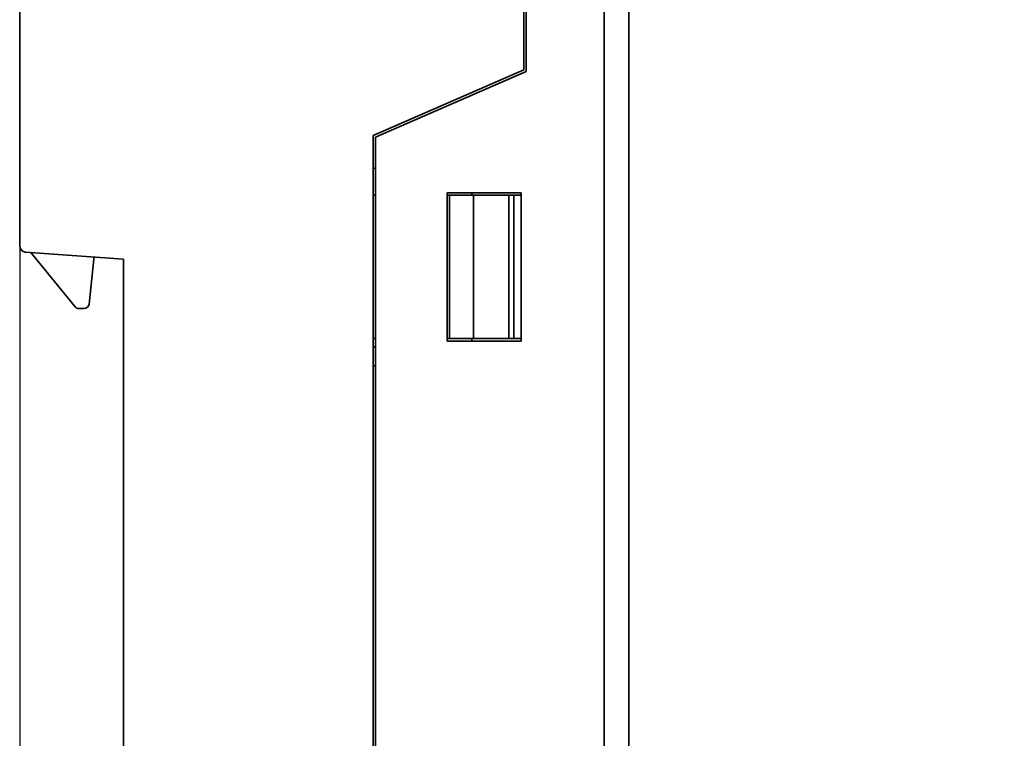
# Model space of a CAD drawing. Units: millimetres. Extents: x 442 to 949, y 668 to 1043.
# Drawn here: x 749 to 789, y 867 to 897 of the extents above; entities that cross this region are included whole.
import ezdxf

# ---------------------------------------------------------------- set-up
doc = ezdxf.new("R2010")
doc.units = ezdxf.units.MM
doc.styles.add('仿宋', font='simfang.ttf', dxfattribs={"height": 2.6})
doc.dimstyles.new('AM_ISO', dxfattribs={"dimtxt": 3.5, "dimasz": 3.5, "dimexe": 1, "dimexo": 1, "dimgap": 1.5, "dimtad": 1, "dimdsep": 46, "dimtxsty": '仿宋', "dimcen": 0, "dimclrd": 256, "dimclre": 256, "dimclrt": 256, "dimadec": 0, "dimazin": 2, "dimtp": 0.1, "dimtm": 0.1, "dimtfac": 0.71, "dimtdec": 3, "dimtmove": 0, "dimatfit": 3, "dimfxl": 1, "dimlwd": -1, "dimlwe": -1, "dimarcsym": 1})

# ---------------------------------------------------------------- blocks, each defined once
blk = doc.blocks.new('*D9')
at = {"linetype": 'ByBlock', "transparency": 16777216}
for p, q in [((829.055, 905.817), (829.055, 789.667)), ((749.055, 905.049), (749.055, 789.667)), ((752.555, 790.667), (825.555, 790.667))]:
    blk.add_line(p, q, dxfattribs=at)
at = {"transparency": 16777216}
for points in [[(752.555, 791.25), (752.555, 790.083), (749.055, 790.667)], [(825.555, 790.083), (825.555, 791.25), (829.055, 790.667)]]:
    blk.add_solid(points, dxfattribs=at)
at = {"layer": 'Defpoints', "color": 0, "transparency": 16777216}
for p in [(829.055, 906.817), (749.055, 906.049), (829.055, 790.667)]:
    blk.add_point(p, dxfattribs=at)
at = {"ltscale": 0.3, "transparency": 16777216, "insert": (789.055, 793.482), "char_height": 2.6, "attachment_point": 5, "style": '仿宋'}
blk.add_mtext('80', dxfattribs=at)

msp = doc.modelspace()

# ---------------------------------------------------------------- linework, layer by layer
at = {"color": 7, "linetype": 'Continuous', "lineweight": 35}
for p, q in [((749.055, 921.367), (749.055, 887.399)), ((769.455, 894.528), (769.455, 897.147)), ((769.555, 897.147), (769.555, 894.462)), ((772.705, 827.003), (772.705, 897.147)), ((773.705, 897.147), (773.705, 826.348)), ((763.355, 891.867), (769.455, 894.528)), ((769.555, 894.462), (763.455, 891.801)), ((763.355, 832.782), (763.355, 891.867)), ((763.455, 891.801), (763.455, 832.716)), ((763.355, 890.553), (763.455, 890.553)), ((763.455, 889.453), (763.355, 889.453)), ((766.355, 889.553), (769.355, 889.553)), ((766.355, 883.553), (766.355, 889.553)), ((766.455, 889.453), (766.355, 889.453)), ((766.455, 883.653), (766.455, 889.453)), ((767.427, 889.453), (766.455, 889.453)), ((767.355, 889.553), (767.355, 889.453)), ((767.427, 889.453), (767.427, 883.653)), ((767.427, 889.453), (768.855, 889.453)), ((768.855, 883.653), (768.855, 889.453)), ((769.055, 889.453), (768.855, 889.453)), ((769.055, 883.653), (769.055, 889.453)), ((769.355, 889.453), (769.055, 889.453)), ((769.355, 889.553), (769.355, 883.553)), ((749.055, 887.383), (749.055, 887.382)), ((749.252, 887.155), (749.254, 887.152)), ((749.254, 887.152), (749.287, 887.15)), ((749.287, 887.15), (753.255, 886.867)), ((749.501, 887.135), (751.294, 884.94)), ((751.863, 885.046), (752.055, 886.867)), ((752.055, 886.952), (752.055, 886.867)), ((753.255, 886.867), (753.255, 851.467)), ((751.664, 884.867), (751.449, 884.867)), ((763.355, 883.653), (763.455, 883.653)), ((766.355, 883.653), (766.455, 883.653)), ((769.355, 883.553), (766.355, 883.553)), ((767.427, 883.653), (766.455, 883.653)), ((767.355, 883.653), (767.355, 883.553)), ((768.855, 883.653), (767.427, 883.653)), ((768.855, 883.653), (769.055, 883.653)), ((769.055, 883.653), (769.355, 883.653)), ((763.378, 883.317), (763.355, 883.317)), ((763.455, 883.317), (763.378, 883.317)), ((763.355, 882.553), (763.455, 882.553))]:
    msp.add_line(p, q, dxfattribs=at)
for centre, radius, start, end in [((749.305, 887.399), 0.25, 180, 265.9144), ((751.449, 885.067), 0.2, 219.2431, 270), ((751.664, 885.067), 0.2, 270, 354)]:
    msp.add_arc(centre, radius, start, end, dxfattribs=at)

# ---------------------------------------------------------------- dimensions: what is measured, and where the dimension line sits
dim = msp.add_linear_dim(base=(829.055, 790.667), p1=(749.055, 906.049), p2=(829.055, 906.817), dimstyle='AM_ISO')
dim.commit()
dim.dimension.update_dxf_attribs({"geometry": '*D9', "text_midpoint": (789.055, 793.482)})

doc.saveas('drawing.dxf')
